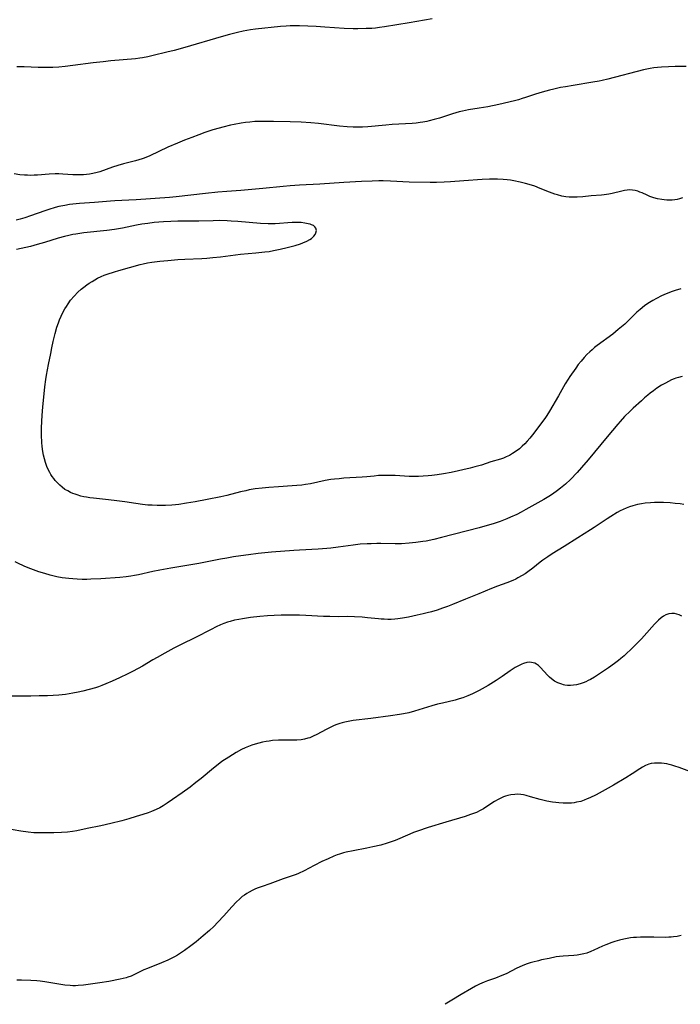
# Model space of a CAD drawing. Units: inches. Extents: x 2064220 to 2069686, y 248625 to 254150.
# Drawn here: x 2065900 to 2066041, y 250620 to 250831 of the extents above; entities that cross this region are included whole.
import ezdxf

# ---------------------------------------------------------------- set-up
doc = ezdxf.new("R2010")
doc.units = ezdxf.units.IN
doc.header["$MEASUREMENT"] = 0
doc.layers.add('c_19_T12S_R19E', color=208, linetype='Continuous')

msp = doc.modelspace()

# ---------------------------------------------------------------- linework, layer by layer
at = {"layer": 'c_19_T12S_R19E'}
for points in [[(2065988.37, 250831.21, 1002), (2065983.41, 250830.35, 1002), (2065978.18, 250829.49, 1002), (2065977.08, 250829.34, 1002), (2065976.25, 250829.24, 1002), (2065975.41, 250829.17, 1002), (2065974.23, 250829.11, 1002), (2065972.45, 250829.08, 1002), (2065971.41, 250829.09, 1002), (2065969.49, 250829.17, 1002), (2065965.4, 250829.45, 1002), (2065963.52, 250829.54, 1002), (2065959.96, 250829.68, 1002), (2065958.81, 250829.7, 1002), (2065957.95, 250829.69, 1002), (2065957.1, 250829.66, 1002), (2065955.85, 250829.58, 1002), (2065950.56, 250828.98, 1002), (2065949.44, 250828.83, 1002), (2065947.87, 250828.56, 1002), (2065946.71, 250828.31, 1002), (2065946.13, 250828.17, 1002), (2065944.98, 250827.87, 1002), (2065943.18, 250827.37, 1002), (2065935.42, 250825.09, 1002), (2065933.12, 250824.44, 1002), (2065931.57, 250824.04, 1002), (2065928.59, 250823.33, 1002), (2065927.45, 250823.08, 1002), (2065926.37, 250822.88, 1002), (2065925.77, 250822.79, 1002), (2065924.87, 250822.68, 1002), (2065919.54, 250822.19, 1002), (2065917.94, 250822.02, 1002), (2065915.77, 250821.76, 1002), (2065911.41, 250821.2, 1002), (2065909.8, 250821.01, 1002), (2065908.4, 250820.89, 1002), (2065907.17, 250820.81, 1002), (2065905.41, 250820.76, 1002), (2065904.01, 250820.79, 1002), (2065901, 250820.91, 1002), (2065900.34, 250820.93, 1002), (2065899.41, 250820.92, 1002)], [(2066042.75, 250820.98, 1000), (2066040.41, 250820.98, 1000), (2066038.95, 250820.97, 1000), (2066037.43, 250820.89, 1000), (2066036.57, 250820.8, 1000), (2066035.78, 250820.69, 1000), (2066035, 250820.56, 1000), (2066033.6, 250820.26, 1000), (2066025.99, 250818.29, 1000), (2066024.74, 250818, 1000), (2066024.08, 250817.86, 1000), (2066022.74, 250817.62, 1000), (2066018.56, 250816.96, 1000), (2066016.88, 250816.67, 1000), (2066015.86, 250816.48, 1000), (2066014.39, 250816.16, 1000), (2066013.44, 250815.94, 1000), (2066011.92, 250815.54, 1000), (2066010.49, 250815.09, 1000), (2066008.32, 250814.35, 1000), (2066007.64, 250814.13, 1000), (2066006.87, 250813.91, 1000), (2066006.01, 250813.68, 1000), (2066002.66, 250812.91, 1000), (2066000.26, 250812.41, 1000), (2065998.4, 250812.07, 1000), (2065996.16, 250811.71, 1000), (2065994.87, 250811.46, 1000), (2065994.15, 250811.29, 1000), (2065992.72, 250810.89, 1000), (2065989.93, 250809.98, 1000), (2065988.79, 250809.65, 1000), (2065987.72, 250809.37, 1000), (2065987.23, 250809.26, 1000), (2065986.36, 250809.1, 1000), (2065985.81, 250809.01, 1000)], [(2065985.81, 250809.01, 1000), (2065984.93, 250808.91, 1000), (2065984.04, 250808.84, 1000), (2065979.8, 250808.59, 1000), (2065978.45, 250808.47, 1000), (2065974.57, 250808.1, 1000), (2065973.42, 250808.02, 1000), (2065972.64, 250808, 1000), (2065971.43, 250808.01, 1000), (2065970.18, 250808.09, 1000), (2065968.53, 250808.27, 1000), (2065964.02, 250808.78, 1000), (2065962.4, 250808.94, 1000), (2065960.33, 250809.07, 1000), (2065957.96, 250809.17, 1000), (2065954.41, 250809.25, 1000), (2065952.87, 250809.26, 1000), (2065951.56, 250809.25, 1000), (2065950.42, 250809.21, 1000), (2065949.34, 250809.13, 1000), (2065948.41, 250809.03, 1000), (2065947.44, 250808.88, 1000), (2065945.95, 250808.6, 1000), (2065945.18, 250808.42, 1000), (2065943.56, 250808.02, 1000), (2065942.76, 250807.8, 1000), (2065941.43, 250807.42, 1000), (2065939.71, 250806.86, 1000), (2065938.42, 250806.4, 1000), (2065936.89, 250805.83, 1000), (2065935.33, 250805.22, 1000), (2065933.84, 250804.61, 1000), (2065931.77, 250803.71, 1000), (2065927.9, 250801.89, 1000), (2065926.72, 250801.39, 1000), (2065926.25, 250801.22, 1000), (2065925.56, 250801, 1000), (2065924.84, 250800.8, 1000), (2065922.26, 250800.15, 1000), (2065921.04, 250799.81, 1000), (2065919.91, 250799.45, 1000), (2065917.24, 250798.5, 1000), (2065916.63, 250798.32, 1000), (2065915.69, 250798.09, 1000), (2065915.02, 250797.96, 1000), (2065914.35, 250797.87, 1000), (2065913.7, 250797.82, 1000), (2065913.04, 250797.79, 1000), (2065912.13, 250797.8, 1000), (2065911.45, 250797.82, 1000), (2065909.28, 250797.98, 1000), (2065908.4, 250798.01, 1000), (2065907.61, 250798.01, 1000), (2065906.33, 250797.95, 1000), (2065903.84, 250797.76, 1000), (2065903.12, 250797.73, 1000), (2065902.39, 250797.71, 1000), (2065901.75, 250797.73, 1000), (2065901.11, 250797.76, 1000), (2065900.11, 250797.86, 1000), (2065898.83, 250798.03, 1000)], [(2066041.98, 250792.87, 998), (2066041.32, 250792.67, 998), (2066040.83, 250792.56, 998), (2066040.32, 250792.47, 998), (2066039.76, 250792.42, 998), (2066039.2, 250792.4, 998), (2066038.57, 250792.41, 998), (2066038.04, 250792.45, 998), (2066037.51, 250792.51, 998), (2066036.63, 250792.68, 998), (2066035.78, 250792.92, 998), (2066034.95, 250793.21, 998), (2066034.37, 250793.46, 998), (2066033.31, 250793.95, 998), (2066032.83, 250794.15, 998), (2066032.38, 250794.32, 998), (2066031.83, 250794.47, 998), (2066031.27, 250794.57, 998), (2066030.6, 250794.59, 998), (2066030.08, 250794.55, 998), (2066029.56, 250794.48, 998), (2066028.98, 250794.36, 998), (2066026.91, 250793.83, 998), (2066026.17, 250793.67, 998), (2066025.19, 250793.52, 998), (2066024.59, 250793.46, 998), (2066022.42, 250793.33, 998), (2066020.6, 250793.14, 998), (2066019.39, 250793.05, 998), (2066018.31, 250793.03, 998), (2066017.65, 250793.06, 998), (2066016.99, 250793.13, 998), (2066016.14, 250793.28, 998), (2066015.22, 250793.51, 998), (2066014.63, 250793.7, 998), (2066013.46, 250794.13, 998), (2066011.47, 250794.93, 998), (2066010.33, 250795.37, 998), (2066009.12, 250795.76, 998), (2066008.32, 250795.99, 998), (2066007.21, 250796.27, 998), (2066005.81, 250796.56, 998), (2066005.1, 250796.68, 998), (2066004.4, 250796.77, 998), (2066003.53, 250796.86, 998), (2066002.33, 250796.92, 998), (2066001.43, 250796.92, 998), (2066000.62, 250796.9, 998), (2065999.08, 250796.82, 998), (2065995.13, 250796.52, 998), (2065992.26, 250796.34, 998), (2065990.89, 250796.26, 998), (2065989.25, 250796.2, 998), (2065987.91, 250796.21, 998), (2065983.44, 250796.29, 998), (2065979.4, 250796.47, 998), (2065977.89, 250796.51, 998), (2065976.94, 250796.52, 998), (2065975.51, 250796.5, 998), (2065973.2, 250796.41, 998), (2065969.41, 250796.18, 998), (2065964.32, 250795.81, 998), (2065959.96, 250795.58, 998), (2065957.96, 250795.45, 998), (2065956.42, 250795.32, 998), (2065952.08, 250794.88, 998), (2065949.72, 250794.66, 998), (2065947.41, 250794.48, 998), (2065944.42, 250794.29, 998), (2065942.44, 250794.12, 998), (2065939.81, 250793.85, 998), (2065933.52, 250793.1, 998), (2065932.09, 250792.97, 998), (2065925, 250792.46, 998), (2065923.41, 250792.37, 998), (2065920.42, 250792.24, 998), (2065919.52, 250792.18, 998), (2065916.04, 250791.9, 998), (2065912.88, 250791.67, 998), (2065911.42, 250791.53, 998), (2065910.74, 250791.45, 998), (2065909.72, 250791.28, 998), (2065908.45, 250791.02, 998), (2065907.63, 250790.81, 998), (2065906.27, 250790.41, 998), (2065905.44, 250790.14, 998), (2065902.35, 250789.02, 998), (2065901.12, 250788.6, 998), (2065900.14, 250788.31, 998), (2065899.28, 250788.1, 998)], [(2066041.58, 250773.45, 996), (2066040.41, 250773.08, 996), (2066039.71, 250772.84, 996), (2066038.45, 250772.36, 996), (2066037.47, 250771.93, 996), (2066036.38, 250771.38, 996), (2066035.62, 250770.96, 996), (2066034.56, 250770.3, 996), (2066033.8, 250769.76, 996), (2066032.88, 250769.02, 996), (2066032.2, 250768.41, 996), (2066029.58, 250765.9, 996), (2066028.2, 250764.69, 996), (2066027, 250763.72, 996), (2066023.71, 250761.31, 996), (2066023.14, 250760.86, 996), (2066022.59, 250760.4, 996), (2066022.12, 250759.98, 996), (2066021.48, 250759.36, 996), (2066020.87, 250758.71, 996), (2066020.24, 250757.98, 996), (2066019.64, 250757.22, 996), (2066019.08, 250756.46, 996), (2066017.86, 250754.69, 996), (2066017.45, 250754.08, 996), (2066016.83, 250753.07, 996), (2066015.42, 250750.52, 996), (2066013.51, 250747.28, 996), (2066012.92, 250746.34, 996), (2066012.61, 250745.88, 996), (2066012.07, 250745.14, 996), (2066009.81, 250742.16, 996), (2066009.27, 250741.49, 996), (2066008.71, 250740.85, 996), (2066008.18, 250740.28, 996), (2066007.63, 250739.74, 996), (2066007.03, 250739.2, 996), (2066006.32, 250738.66, 996), (2066005.57, 250738.16, 996), (2066004.91, 250737.78, 996), (2066004.23, 250737.45, 996), (2066003.62, 250737.21, 996), (2066002.98, 250737, 996), (2066000.91, 250736.38, 996), (2065998.92, 250735.72, 996), (2065998.34, 250735.55, 996), (2065997.49, 250735.31, 996), (2065996.5, 250735.07, 996), (2065992.42, 250734.15, 996), (2065990.77, 250733.84, 996), (2065989.41, 250733.62, 996), (2065988.28, 250733.47, 996), (2065987.51, 250733.39, 996), (2065986.44, 250733.31, 996), (2065985.4, 250733.27, 996), (2065984.43, 250733.27, 996), (2065983.4, 250733.29, 996), (2065980.42, 250733.45, 996), (2065979.04, 250733.5, 996), (2065978.08, 250733.5, 996), (2065977.44, 250733.49, 996), (2065976.85, 250733.45, 996), (2065975.94, 250733.37, 996), (2065974.37, 250733.21, 996), (2065973.35, 250733.13, 996), (2065969.44, 250732.88, 996), (2065968.43, 250732.8, 996), (2065967.45, 250732.69, 996), (2065966.68, 250732.59, 996), (2065965.48, 250732.38, 996), (2065962.34, 250731.72, 996), (2065961.22, 250731.54, 996), (2065960.45, 250731.44, 996), (2065959.39, 250731.33, 996), (2065958.41, 250731.25, 996), (2065955.46, 250731.08, 996), (2065953.42, 250730.93, 996), (2065951.95, 250730.8, 996), (2065950.45, 250730.61, 996), (2065949.19, 250730.38, 996), (2065948.47, 250730.23, 996), (2065947.31, 250729.96, 996), (2065944.37, 250729.23, 996), (2065943.12, 250728.95, 996), (2065940.2, 250728.35, 996), (2065937.65, 250727.86, 996), (2065935.77, 250727.53, 996), (2065934.13, 250727.28, 996), (2065933.38, 250727.19, 996), (2065932.63, 250727.12, 996), (2065931.23, 250727.06, 996), (2065929.47, 250727.07, 996), (2065928.41, 250727.11, 996), (2065927.46, 250727.16, 996), (2065926.35, 250727.26, 996), (2065924.89, 250727.46, 996), (2065922.57, 250727.81, 996), (2065920.87, 250728.05, 996), (2065919.04, 250728.27, 996), (2065915.85, 250728.61, 996), (2065915.08, 250728.71, 996), (2065914.36, 250728.82, 996), (2065913.75, 250728.94, 996), (2065913.16, 250729.09, 996), (2065912.37, 250729.31, 996), (2065911.9, 250729.47, 996), (2065911.44, 250729.65, 996), (2065910.93, 250729.86, 996), (2065910.32, 250730.17, 996), (2065909.74, 250730.52, 996), (2065909.11, 250730.97, 996), (2065908.61, 250731.4, 996), (2065908.12, 250731.89, 996), (2065907.66, 250732.42, 996), (2065907.33, 250732.84, 996), (2065907.02, 250733.28, 996), (2065906.74, 250733.7, 996), (2065906.49, 250734.14, 996), (2065906.17, 250734.77, 996), (2065905.89, 250735.42, 996), (2065905.57, 250736.28, 996), (2065905.35, 250737.04, 996), (2065905.16, 250737.82, 996), (2065905.01, 250738.6, 996), (2065904.86, 250739.71, 996), (2065904.78, 250740.57, 996), (2065904.72, 250742.1, 996), (2065904.71, 250743.58, 996), (2065904.76, 250745.11, 996), (2065904.84, 250746.35, 996), (2065904.98, 250748.14, 996), (2065905.19, 250750.25, 996), (2065905.44, 250752.48, 996), (2065905.65, 250754.04, 996), (2065905.81, 250754.96, 996), (2065906.25, 250757.22, 996), (2065906.68, 250759.57, 996), (2065906.94, 250760.82, 996), (2065907.24, 250762.14, 996), (2065907.67, 250763.89, 996), (2065908.03, 250765.21, 996), (2065908.34, 250766.14, 996), (2065908.59, 250766.82, 996), (2065908.92, 250767.61, 996), (2065909.3, 250768.37, 996), (2065909.71, 250769.13, 996), (2065910.05, 250769.68, 996), (2065910.4, 250770.21, 996), (2065910.96, 250770.98, 996), (2065911.71, 250771.88, 996), (2065912.51, 250772.7, 996), (2065913.22, 250773.34, 996), (2065913.8, 250773.81, 996), (2065914.4, 250774.26, 996), (2065914.9, 250774.61, 996), (2065915.54, 250775.03, 996), (2065916.13, 250775.38, 996), (2065916.73, 250775.7, 996), (2065917.47, 250776.04, 996), (2065918.13, 250776.32, 996), (2065918.81, 250776.57, 996), (2065920.36, 250777.08, 996), (2065921.24, 250777.34, 996), (2065925.81, 250778.63, 996), (2065926.47, 250778.79, 996), (2065927.39, 250778.98, 996), (2065928.34, 250779.13, 996), (2065930.02, 250779.35, 996), (2065931.76, 250779.51, 996), (2065933.88, 250779.67, 996), (2065935.41, 250779.76, 996), (2065939.06, 250779.92, 996), (2065940.13, 250779.99, 996), (2065941.41, 250780.1, 996), (2065943.01, 250780.28, 996), (2065947.35, 250780.82, 996), (2065950.58, 250781.11, 996), (2065952.52, 250781.32, 996), (2065953.46, 250781.45, 996), (2065954.38, 250781.61, 996), (2065955.83, 250781.92, 996), (2065957.28, 250782.24, 996), (2065959, 250782.69, 996), (2065960.16, 250783.05, 996), (2065960.69, 250783.25, 996), (2065961.52, 250783.61, 996), (2065962.19, 250783.99, 996), (2065962.52, 250784.22, 996), (2065963.04, 250784.69, 996), (2065963.3, 250785.05, 996), (2065963.48, 250785.43, 996), (2065963.59, 250785.94, 996), (2065963.48, 250786.43, 996), (2065963.27, 250786.71, 996), (2065962.95, 250786.95, 996), (2065962.55, 250787.15, 996), (2065962.21, 250787.27, 996), (2065961.83, 250787.37, 996), (2065961.11, 250787.51, 996), (2065960.33, 250787.59, 996), (2065959.65, 250787.62, 996), (2065959.02, 250787.62, 996), (2065958.35, 250787.6, 996), (2065954.74, 250787.37, 996), (2065953.93, 250787.34, 996), (2065953.25, 250787.34, 996), (2065951.62, 250787.43, 996), (2065946.77, 250787.84, 996), (2065945.35, 250787.94, 996), (2065944.44, 250787.99, 996), (2065942.93, 250788.02, 996), (2065941.44, 250788.01, 996), (2065938.42, 250787.94, 996), (2065935.41, 250787.92, 996), (2065933.9, 250787.89, 996), (2065932.41, 250787.84, 996), (2065930.86, 250787.76, 996), (2065928.87, 250787.6, 996), (2065927.47, 250787.44, 996), (2065926.19, 250787.24, 996), (2065925.07, 250787.03, 996), (2065922.04, 250786.4, 996), (2065920.37, 250786.12, 996), (2065918.74, 250785.92, 996), (2065913.81, 250785.39, 996), (2065912.05, 250785.15, 996), (2065911.46, 250785.04, 996), (2065910.57, 250784.86, 996), (2065909.63, 250784.63, 996), (2065908.28, 250784.25, 996), (2065905.35, 250783.34, 996), (2065903.77, 250782.88, 996), (2065902.34, 250782.52, 996), (2065899.38, 250781.82, 996)], [(2066041.9, 250754.66, 994), (2066041.07, 250754.45, 994), (2066040.54, 250754.29, 994), (2066040.2, 250754.17, 994), (2066039.59, 250753.92, 994), (2066038.94, 250753.61, 994), (2066038.3, 250753.27, 994), (2066037.48, 250752.79, 994), (2066036.48, 250752.14, 994), (2066035.74, 250751.63, 994), (2066035.03, 250751.09, 994), (2066034.53, 250750.69, 994), (2066033.83, 250750.09, 994), (2066033.14, 250749.48, 994), (2066031.41, 250747.9, 994), (2066030.72, 250747.24, 994), (2066029.55, 250746.08, 994), (2066028.59, 250745.07, 994), (2066028.08, 250744.49, 994), (2066025.8, 250741.78, 994), (2066023.12, 250738.44, 994), (2066021.76, 250736.81, 994), (2066020.36, 250735.2, 994), (2066019.39, 250734.13, 994), (2066017.94, 250732.66, 994), (2066016.87, 250731.66, 994), (2066015.83, 250730.77, 994), (2066015.21, 250730.29, 994), (2066014.11, 250729.5, 994), (2066013.35, 250729.01, 994), (2066012.23, 250728.33, 994), (2066008.4, 250726.17, 994), (2066007.39, 250725.63, 994), (2066006.46, 250725.16, 994), (2066005.15, 250724.55, 994), (2066004.31, 250724.19, 994), (2066002.92, 250723.65, 994), (2066001.39, 250723.13, 994), (2066000.66, 250722.91, 994), (2065998.42, 250722.28, 994), (2065990.37, 250720.18, 994), (2065988.7, 250719.78, 994), (2065987.06, 250719.45, 994), (2065986.38, 250719.33, 994), (2065984.86, 250719.13, 994), (2065983.42, 250718.99, 994), (2065981.81, 250718.89, 994), (2065980.42, 250718.85, 994), (2065977.4, 250718.92, 994), (2065976.49, 250718.92, 994), (2065975.27, 250718.89, 994), (2065974.42, 250718.85, 994), (2065972.91, 250718.75, 994), (2065971.44, 250718.6, 994), (2065968.23, 250718.14, 994), (2065966.63, 250717.95, 994), (2065965.83, 250717.86, 994), (2065963.93, 250717.72, 994), (2065959.98, 250717.51, 994), (2065958.72, 250717.42, 994), (2065953.95, 250717.05, 994), (2065951.07, 250716.76, 994), (2065949.05, 250716.52, 994), (2065947.41, 250716.29, 994), (2065945.82, 250716.05, 994), (2065944.43, 250715.82, 994), (2065943.03, 250715.55, 994), (2065938.39, 250714.63, 994), (2065932.42, 250713.64, 994), (2065930.08, 250713.23, 994), (2065928.54, 250712.91, 994), (2065925.48, 250712.24, 994), (2065924.65, 250712.08, 994), (2065923.82, 250711.94, 994), (2065922.85, 250711.81, 994), (2065921.52, 250711.68, 994), (2065917.41, 250711.38, 994), (2065915.27, 250711.27, 994), (2065914.4, 250711.25, 994), (2065913.42, 250711.25, 994), (2065912.34, 250711.28, 994), (2065911.41, 250711.34, 994), (2065910.59, 250711.41, 994), (2065909.86, 250711.5, 994), (2065909.13, 250711.61, 994), (2065907.97, 250711.83, 994), (2065906.54, 250712.18, 994), (2065905.41, 250712.5, 994), (2065904.15, 250712.9, 994), (2065902.43, 250713.5, 994), (2065901.16, 250714.01, 994), (2065900.56, 250714.27, 994), (2065900.05, 250714.5, 994), (2065899.1, 250714.97, 994)], [(2066042.25, 250727.27, 992), (2066041.44, 250727.39, 992), (2066040.37, 250727.51, 992), (2066039.34, 250727.6, 992), (2066037.9, 250727.69, 992), (2066036.9, 250727.71, 992), (2066035.99, 250727.71, 992), (2066035.09, 250727.66, 992), (2066033.95, 250727.55, 992), (2066033.14, 250727.42, 992), (2066032.34, 250727.26, 992), (2066031.31, 250726.99, 992), (2066030.61, 250726.77, 992), (2066029.92, 250726.52, 992), (2066029.25, 250726.23, 992), (2066028.58, 250725.9, 992), (2066027.97, 250725.57, 992), (2066026.59, 250724.72, 992), (2066025.81, 250724.22, 992), (2066023.05, 250722.34, 992), (2066022.28, 250721.84, 992), (2066019.52, 250720.16, 992), (2066016.65, 250718.3, 992), (2066014.04, 250716.69, 992), (2066013.11, 250716.09, 992), (2066012.08, 250715.37, 992), (2066011.47, 250714.92, 992), (2066009.89, 250713.66, 992), (2066008.81, 250712.84, 992), (2066008.24, 250712.45, 992), (2066007.63, 250712.06, 992), (2066006.73, 250711.56, 992), (2066006.24, 250711.32, 992), (2066005.62, 250711.03, 992), (2066004.36, 250710.51, 992), (2066002.32, 250709.79, 992), (2066001.07, 250709.32, 992), (2065998.35, 250708.18, 992), (2065995.48, 250707.04, 992), (2065992.7, 250705.89, 992), (2065991.63, 250705.46, 992), (2065990.54, 250705.07, 992), (2065989.39, 250704.69, 992), (2065988.24, 250704.34, 992), (2065987.28, 250704.07, 992), (2065986.4, 250703.85, 992), (2065985.15, 250703.56, 992), (2065983.29, 250703.18, 992), (2065981.97, 250702.93, 992), (2065981.03, 250702.8, 992), (2065980.38, 250702.73, 992), (2065979.61, 250702.68, 992), (2065978.83, 250702.68, 992), (2065978.06, 250702.7, 992), (2065977.44, 250702.74, 992), (2065976.89, 250702.78, 992), (2065974.52, 250703.05, 992), (2065973.4, 250703.16, 992), (2065971.74, 250703.25, 992), (2065970.2, 250703.28, 992), (2065968.39, 250703.27, 992), (2065966.44, 250703.28, 992), (2065965.11, 250703.32, 992), (2065961.31, 250703.54, 992), (2065959.93, 250703.59, 992), (2065958.94, 250703.6, 992), (2065957.52, 250703.6, 992), (2065956.05, 250703.57, 992), (2065954.53, 250703.52, 992), (2065953.08, 250703.44, 992), (2065951.45, 250703.3, 992), (2065949.49, 250703.07, 992), (2065947.75, 250702.82, 992), (2065946.97, 250702.68, 992), (2065946.03, 250702.49, 992), (2065945.11, 250702.25, 992), (2065944.54, 250702.08, 992), (2065943.77, 250701.8, 992), (2065943.01, 250701.49, 992), (2065942.08, 250701.07, 992), (2065941.01, 250700.55, 992), (2065937.72, 250698.82, 992), (2065934.59, 250697.3, 992), (2065933.05, 250696.51, 992), (2065931.11, 250695.46, 992), (2065929.47, 250694.56, 992), (2065928.58, 250694.04, 992), (2065926.33, 250692.7, 992), (2065925.4, 250692.18, 992), (2065924.23, 250691.54, 992), (2065923.2, 250691.01, 992), (2065921.42, 250690.16, 992), (2065919.88, 250689.48, 992), (2065918.46, 250688.87, 992), (2065917.61, 250688.53, 992), (2065916.92, 250688.28, 992), (2065916.27, 250688.06, 992), (2065914.95, 250687.67, 992), (2065913.54, 250687.31, 992), (2065912.54, 250687.08, 992), (2065911.41, 250686.87, 992), (2065909.83, 250686.64, 992), (2065908.41, 250686.48, 992), (2065907.19, 250686.4, 992), (2065906.01, 250686.34, 992), (2065904.23, 250686.3, 992), (2065902.42, 250686.28, 992), (2065898.33, 250686.28, 992)], [(2066041.83, 250703.35, 990), (2066041.25, 250703.63, 990), (2066040.76, 250703.81, 990), (2066040.26, 250703.92, 990), (2066039.68, 250703.95, 990), (2066039.02, 250703.85, 990), (2066038.4, 250703.63, 990), (2066037.88, 250703.36, 990), (2066037.41, 250703.03, 990), (2066036.83, 250702.51, 990), (2066035.99, 250701.63, 990), (2066033.76, 250699.16, 990), (2066033.16, 250698.53, 990), (2066031.91, 250697.24, 990), (2066030.77, 250696.12, 990), (2066030.12, 250695.5, 990), (2066029.46, 250694.9, 990), (2066028.78, 250694.32, 990), (2066028.26, 250693.89, 990), (2066027.42, 250693.26, 990), (2066026.12, 250692.34, 990), (2066024.16, 250691.01, 990), (2066023.14, 250690.35, 990), (2066022.28, 250689.85, 990), (2066021.77, 250689.59, 990), (2066021.26, 250689.35, 990), (2066020.66, 250689.11, 990), (2066020.05, 250688.9, 990), (2066019.29, 250688.71, 990), (2066018.58, 250688.59, 990), (2066017.97, 250688.55, 990), (2066017.36, 250688.57, 990), (2066016.75, 250688.64, 990), (2066016.44, 250688.7, 990), (2066016.08, 250688.8, 990), (2066015.29, 250689.1, 990), (2066014.55, 250689.49, 990), (2066013.91, 250689.94, 990), (2066013.47, 250690.33, 990), (2066013.05, 250690.74, 990), (2066011.55, 250692.4, 990), (2066011.13, 250692.79, 990), (2066010.69, 250693.11, 990), (2066010.32, 250693.31, 990), (2066010, 250693.42, 990), (2066009.65, 250693.48, 990), (2066009.15, 250693.5, 990), (2066008.62, 250693.44, 990), (2066007.89, 250693.25, 990), (2066007.53, 250693.11, 990), (2066006.84, 250692.78, 990), (2066006.15, 250692.38, 990), (2066005.07, 250691.68, 990), (2066003.33, 250690.47, 990), (2066002.06, 250689.62, 990), (2066000.32, 250688.55, 990), (2065998.39, 250687.46, 990), (2065997.68, 250687.1, 990), (2065996.97, 250686.75, 990), (2065995.96, 250686.31, 990), (2065994.93, 250685.92, 990), (2065994.11, 250685.66, 990), (2065993.28, 250685.43, 990), (2065990.57, 250684.79, 990), (2065989.51, 250684.53, 990), (2065988.28, 250684.18, 990), (2065984.55, 250683.02, 990), (2065983.33, 250682.69, 990), (2065982.25, 250682.46, 990), (2065981.35, 250682.3, 990), (2065979.43, 250682.02, 990), (2065975.21, 250681.47, 990), (2065971.44, 250681.02, 990), (2065970.37, 250680.85, 990), (2065969.63, 250680.7, 990), (2065969.1, 250680.57, 990), (2065968.57, 250680.42, 990), (2065967.96, 250680.21, 990), (2065967.37, 250679.97, 990), (2065966.5, 250679.57, 990), (2065965.65, 250679.14, 990), (2065963.68, 250678.07, 990), (2065962.91, 250677.69, 990), (2065962.13, 250677.37, 990), (2065961.76, 250677.25, 990), (2065961.04, 250677.07, 990), (2065960.3, 250676.94, 990), (2065959.36, 250676.86, 990), (2065958.47, 250676.83, 990), (2065956.38, 250676.85, 990), (2065955.44, 250676.83, 990), (2065954.16, 250676.74, 990), (2065953.43, 250676.65, 990), (2065952.82, 250676.55, 990), (2065952.03, 250676.4, 990), (2065951.24, 250676.21, 990), (2065950.47, 250675.99, 990), (2065949.73, 250675.75, 990), (2065949, 250675.48, 990), (2065948.29, 250675.18, 990), (2065947.54, 250674.82, 990), (2065946.39, 250674.19, 990), (2065944.79, 250673.21, 990), (2065943.35, 250672.24, 990), (2065942.15, 250671.36, 990), (2065941.56, 250670.88, 990), (2065938.9, 250668.64, 990), (2065937.79, 250667.78, 990), (2065936.51, 250666.81, 990), (2065934.85, 250665.59, 990), (2065932.75, 250664.11, 990), (2065931.64, 250663.35, 990), (2065930.77, 250662.8, 990), (2065930.02, 250662.37, 990), (2065929.24, 250661.99, 990), (2065928.26, 250661.57, 990), (2065927.58, 250661.32, 990), (2065926.43, 250660.94, 990), (2065924.97, 250660.47, 990), (2065923.42, 250660.01, 990), (2065921.94, 250659.61, 990), (2065919.54, 250659, 990), (2065917.41, 250658.5, 990), (2065914.51, 250657.92, 990), (2065912.26, 250657.45, 990), (2065911.35, 250657.3, 990), (2065910.3, 250657.18, 990), (2065908.97, 250657.08, 990), (2065907.34, 250657.02, 990), (2065906, 250656.99, 990), (2065904.8, 250656.99, 990), (2065903.7, 250657.01, 990), (2065903.07, 250657.04, 990), (2065901.87, 250657.15, 990), (2065900.27, 250657.37, 990), (2065897.03, 250657.92, 990)], [(2066043.5, 250670.14, 988), (2066041.21, 250670.99, 988), (2066040.3, 250671.3, 988), (2066039.69, 250671.49, 988), (2066039.08, 250671.65, 988), (2066038.56, 250671.76, 988), (2066037.99, 250671.85, 988), (2066037.43, 250671.91, 988), (2066036.64, 250671.95, 988), (2066035.95, 250671.92, 988), (2066035.27, 250671.82, 988), (2066034.74, 250671.68, 988), (2066034.04, 250671.41, 988), (2066033.36, 250671.05, 988), (2066032.8, 250670.69, 988), (2066031.19, 250669.61, 988), (2066029.84, 250668.77, 988), (2066027.16, 250667.18, 988), (2066026.03, 250666.54, 988), (2066024.75, 250665.83, 988), (2066023.44, 250665.15, 988), (2066022.1, 250664.51, 988), (2066021.57, 250664.28, 988), (2066020.87, 250663.99, 988), (2066020.16, 250663.75, 988), (2066019.29, 250663.54, 988), (2066018.75, 250663.45, 988), (2066018.2, 250663.39, 988), (2066017.37, 250663.35, 988), (2066016.89, 250663.35, 988), (2066016.4, 250663.36, 988), (2066015.48, 250663.42, 988), (2066014.81, 250663.5, 988), (2066014.14, 250663.59, 988), (2066012.87, 250663.82, 988), (2066011.46, 250664.16, 988), (2066009.42, 250664.74, 988), (2066008.51, 250664.99, 988), (2066007.91, 250665.12, 988), (2066007.31, 250665.21, 988), (2066006.67, 250665.25, 988), (2066006.04, 250665.24, 988), (2066005.19, 250665.14, 988), (2066004.55, 250665, 988), (2066004.09, 250664.86, 988), (2066003.64, 250664.7, 988), (2066003.04, 250664.45, 988), (2066002.46, 250664.17, 988), (2066001.67, 250663.71, 988), (2066000.08, 250662.63, 988), (2065999.37, 250662.18, 988), (2065998.65, 250661.76, 988), (2065997.85, 250661.38, 988), (2065997.22, 250661.13, 988), (2065996.58, 250660.9, 988), (2065995.39, 250660.52, 988), (2065991.27, 250659.29, 988), (2065987.47, 250658.13, 988), (2065985.19, 250657.39, 988), (2065984.35, 250657.08, 988), (2065983.54, 250656.76, 988), (2065980.4, 250655.37, 988), (2065979.37, 250654.99, 988), (2065978.73, 250654.78, 988), (2065977.36, 250654.39, 988), (2065975.63, 250653.99, 988), (2065974.38, 250653.74, 988), (2065971.45, 250653.19, 988), (2065969.95, 250652.86, 988), (2065969.36, 250652.71, 988), (2065968.55, 250652.47, 988), (2065968.03, 250652.3, 988), (2065967.27, 250652, 988), (2065966.1, 250651.48, 988), (2065964.7, 250650.84, 988), (2065963.11, 250650.05, 988), (2065960.92, 250648.9, 988), (2065959.72, 250648.33, 988), (2065959.23, 250648.12, 988), (2065958.61, 250647.89, 988), (2065956.46, 250647.16, 988), (2065953.62, 250646.13, 988), (2065951.97, 250645.56, 988), (2065951.11, 250645.25, 988), (2065950.54, 250645.01, 988), (2065949.85, 250644.68, 988), (2065949.18, 250644.32, 988), (2065948.68, 250644.02, 988), (2065948.19, 250643.7, 988), (2065947.71, 250643.35, 988), (2065947.1, 250642.84, 988), (2065946.48, 250642.27, 988), (2065945.47, 250641.2, 988), (2065943.72, 250639.24, 988), (2065942.48, 250637.9, 988), (2065941.59, 250637, 988), (2065940.66, 250636.13, 988), (2065939.34, 250634.97, 988), (2065937.81, 250633.71, 988), (2065936.72, 250632.85, 988), (2065935.33, 250631.82, 988), (2065934.51, 250631.28, 988), (2065933.85, 250630.86, 988), (2065933.17, 250630.47, 988), (2065932.3, 250630.01, 988), (2065931.74, 250629.74, 988), (2065930.39, 250629.16, 988), (2065927.44, 250628, 988), (2065926.66, 250627.66, 988), (2065924.6, 250626.66, 988), (2065923.92, 250626.36, 988), (2065923.21, 250626.1, 988), (2065922.86, 250626, 988), (2065922.21, 250625.82, 988), (2065921.54, 250625.68, 988), (2065919.12, 250625.23, 988), (2065917.23, 250624.91, 988), (2065915.69, 250624.68, 988), (2065913.7, 250624.42, 988), (2065912.57, 250624.32, 988), (2065912, 250624.3, 988), (2065911.42, 250624.3, 988), (2065910.87, 250624.32, 988), (2065909.72, 250624.43, 988), (2065908.41, 250624.63, 988), (2065905.4, 250625.14, 988), (2065904.45, 250625.27, 988), (2065903.74, 250625.35, 988), (2065902.46, 250625.43, 988), (2065900.45, 250625.45, 988), (2065899.44, 250625.48, 988)], [(2066041.63, 250635.06, 986), (2066040.83, 250634.86, 986), (2066040.02, 250634.72, 986), (2066039.52, 250634.67, 986), (2066039.02, 250634.65, 986), (2066038.4, 250634.64, 986), (2066035.82, 250634.68, 986), (2066034.39, 250634.69, 986), (2066032.98, 250634.67, 986), (2066032.09, 250634.63, 986), (2066031.44, 250634.58, 986), (2066030.8, 250634.51, 986), (2066030.09, 250634.4, 986), (2066029.39, 250634.27, 986), (2066028.49, 250634.05, 986), (2066027.43, 250633.74, 986), (2066026.81, 250633.53, 986), (2066025.54, 250633.04, 986), (2066024.85, 250632.74, 986), (2066022.95, 250631.87, 986), (2066022.34, 250631.61, 986), (2066021.46, 250631.29, 986), (2066020.8, 250631.1, 986), (2066020.14, 250630.95, 986), (2066019.38, 250630.83, 986), (2066018.68, 250630.77, 986), (2066016.43, 250630.64, 986), (2066015.64, 250630.55, 986), (2066014.92, 250630.44, 986), (2066013.38, 250630.15, 986), (2066011.73, 250629.8, 986), (2066011.09, 250629.65, 986), (2066009.9, 250629.33, 986), (2066009.34, 250629.16, 986), (2066008.51, 250628.89, 986), (2066007.61, 250628.54, 986), (2066006.51, 250628.03, 986), (2066004.17, 250626.84, 986), (2066003.3, 250626.46, 986), (2066001.88, 250625.92, 986), (2066000.23, 250625.34, 986), (2065999.48, 250625.07, 986), (2065998.47, 250624.64, 986), (2065997.62, 250624.21, 986), (2065996.78, 250623.73, 986), (2065994.57, 250622.38, 986), (2065992.55, 250621.21, 986), (2065991.17, 250620.31, 986)]]:
    msp.add_polyline3d(points, dxfattribs=at)

doc.saveas('drawing.dxf')
